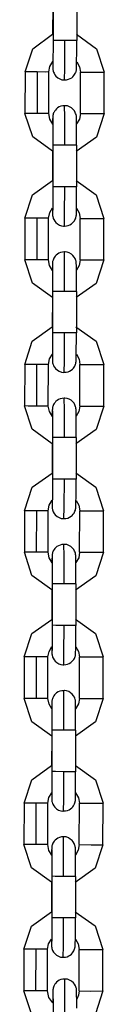
# Model space of a CAD drawing. Units: inches. Extents: x 110.2 to 189.2, y 55.5 to 154.4.
# Drawn here: x 132.1 to 132.3, y 144.9 to 147.4 of the extents above; entities that cross this region are included whole.
import ezdxf

# ---------------------------------------------------------------- set-up
doc = ezdxf.new("R2010")
doc.units = ezdxf.units.IN
doc.header["$MEASUREMENT"] = 0
doc.layers.add('Ebene 1', color=7, linetype='Continuous')

# ---------------------------------------------------------------- blocks, each defined once
blk = doc.blocks.new('block 2')
at = {"layer": 'Ebene 1', "color": 179, "lineweight": 25, "true_color": 0x1a171b}
for points in [[(132.1582, 147.4191), (132.1578, 147.3447)], [(132.1589, 147.4339), (132.1589, 147.3292)], [(132.2188, 147.4339), (132.2188, 147.3292)], [(132.0884, 147.2494), (132.1077, 147.3083), (132.1578, 147.3447)], [(132.2179, 147.3447), (132.2689, 147.3083), (132.2884, 147.2491)], [(132.1589, 147.3292), (132.1589, 147.3154), (132.1589, 147.3026), (132.1585, 147.2911), (132.1585, 147.2808), (132.1585, 147.2723), (132.1585, 147.2659), (132.1585, 147.2635), (132.1585, 147.2622), (132.1585, 147.2613)], [(132.1888, 147.3288), (132.1678, 147.3292), (132.1589, 147.3292)], [(132.1881, 147.2296), (132.1931, 147.2296), (132.198, 147.2308), (132.2023, 147.2325), (132.2062, 147.2349), (132.209, 147.2375), (132.2114, 147.2403), (132.2133, 147.2427), (132.215, 147.2456), (132.216, 147.248), (132.2171, 147.2501), (132.2174, 147.2522), (132.2179, 147.2539), (132.2179, 147.2551), (132.2181, 147.2558), (132.2181, 147.2565), (132.2181, 147.2568), (132.2181, 147.2572), (132.2181, 147.2579), (132.2181, 147.2585), (132.2181, 147.2589), (132.2186, 147.2622), (132.2186, 147.2659), (132.2186, 147.273), (132.2186, 147.2823), (132.2188, 147.2932), (132.2188, 147.3052), (132.2188, 147.3168), (132.2188, 147.3292)], [(132.1881, 147.2293), (132.1888, 147.2582), (132.1888, 147.3288)], [(132.2188, 147.3292), (132.21, 147.3288), (132.1888, 147.3288)], [(132.1484, 147.2494), (132.1508, 147.2632), (132.1582, 147.2756)], [(132.1582, 147.2734), (132.1582, 147.2649), (132.1582, 147.2625), (132.1582, 147.2604), (132.1582, 147.2592), (132.1582, 147.2579), (132.1582, 147.2572), (132.1585, 147.2565), (132.1585, 147.2558), (132.1585, 147.2546), (132.1589, 147.2532), (132.1592, 147.2515), (132.1604, 147.2487), (132.1614, 147.2463), (132.1635, 147.2423), (132.1663, 147.2389), (132.1709, 147.2349), (132.1759, 147.2318), (132.1811, 147.2299), (132.1864, 147.2293), (132.1875, 147.2293), (132.1881, 147.2296)], [(132.2188, 147.2752), (132.2259, 147.2628), (132.2283, 147.2491)], [(132.0884, 147.2494), (132.0879, 147.1443)], [(132.1184, 147.2494), (132.0972, 147.2494), (132.0884, 147.2494)], [(132.1484, 147.2494), (132.1394, 147.2491), (132.1184, 147.2494)], [(132.1184, 147.2494), (132.1184, 147.1443)], [(132.148, 147.1443), (132.1484, 147.2494)], [(132.2281, 147.1443), (132.2283, 147.2491)], [(132.2283, 147.2491), (132.2584, 147.2491), (132.2884, 147.2491)], [(132.288, 147.144), (132.2884, 147.2491)], [(132.1575, 147.0491), (132.1074, 147.0854), (132.0879, 147.1443)], [(132.1184, 147.1443), (132.0972, 147.1443), (132.0879, 147.1443)], [(132.148, 147.1443), (132.1394, 147.1443), (132.1184, 147.1443)], [(132.1582, 147.1175), (132.1508, 147.1299), (132.148, 147.1443)], [(132.1881, 147.164), (132.1833, 147.1636), (132.1783, 147.1626), (132.174, 147.1609), (132.1702, 147.1583), (132.1673, 147.156), (132.1649, 147.1531), (132.1632, 147.1507), (132.1614, 147.1478), (132.1604, 147.1457), (132.1595, 147.1433), (132.1589, 147.1414), (132.1585, 147.1393), (132.1585, 147.1387), (132.1582, 147.1376), (132.1582, 147.1373), (132.1582, 147.1366), (132.1582, 147.1361), (132.1582, 147.1359), (132.1582, 147.1352), (132.1582, 147.1343), (132.1578, 147.1312), (132.1578, 147.1273), (132.1578, 147.1195)], [(132.1885, 147.0639), (132.1885, 147.1347), (132.1881, 147.1643)], [(132.2186, 147.0639), (132.2186, 147.0777), (132.2186, 147.0906), (132.2186, 147.1023), (132.2186, 147.1128), (132.2181, 147.1216), (132.2181, 147.1285), (132.2181, 147.1312), (132.2181, 147.1333), (132.2181, 147.1343), (132.2181, 147.1354), (132.2181, 147.1361), (132.2179, 147.1373), (132.2179, 147.138), (132.2179, 147.1387), (132.2174, 147.1404), (132.2171, 147.1421), (132.216, 147.1447), (132.215, 147.1471), (132.2128, 147.1514), (132.21, 147.1548), (132.2055, 147.1583), (132.2005, 147.1616), (132.1952, 147.1636), (132.19, 147.164), (132.1892, 147.164), (132.1881, 147.164)], [(132.288, 147.144), (132.2686, 147.0847), (132.2174, 147.0486)], [(132.2281, 147.1443), (132.2255, 147.1302), (132.2181, 147.1178)], [(132.2281, 147.1443), (132.2584, 147.144), (132.288, 147.144)], [(132.1582, 147.1323), (132.1582, 147.1319), (132.1582, 147.1306), (132.1582, 147.1288), (132.1582, 147.1242), (132.1582, 147.1185), (132.1585, 147.1097), (132.1585, 147.0995), (132.1585, 147.0878), (132.1585, 147.0751), (132.1585, 147.0694), (132.1585, 147.0641)], [(132.1575, 147.0491), (132.1575, 146.9745)], [(132.1585, 147.0641), (132.1582, 146.959)], [(132.1885, 147.0639), (132.1673, 147.0639), (132.1585, 147.0641)], [(132.2186, 147.0639), (132.2097, 147.0639), (132.1885, 147.0639)], [(132.2186, 147.0639), (132.2181, 146.959)], [(132.0877, 146.8794), (132.107, 146.9383), (132.1575, 146.9745)], [(132.2174, 146.9745), (132.2682, 146.9387), (132.2877, 146.8789)], [(132.1582, 146.959), (132.1582, 146.9454), (132.1582, 146.9326), (132.1582, 146.9209), (132.1582, 146.9108), (132.1582, 146.9023), (132.1578, 146.8959), (132.1578, 146.8939), (132.1578, 146.892), (132.1578, 146.8913)], [(132.1885, 146.959), (132.1673, 146.959), (132.1582, 146.959)], [(132.1878, 146.8596), (132.1928, 146.8599), (132.1973, 146.861), (132.2016, 146.8627), (132.2055, 146.8649), (132.2083, 146.8673), (132.2107, 146.8701), (132.2128, 146.8727), (132.2143, 146.8754), (132.2154, 146.878), (132.2164, 146.8804), (132.2167, 146.8822), (132.2171, 146.8839), (132.2174, 146.8849), (132.2174, 146.8856), (132.2174, 146.8863), (132.2179, 146.8868), (132.2179, 146.8875), (132.2179, 146.8878), (132.2179, 146.8885), (132.2179, 146.8892), (132.2179, 146.892), (132.2179, 146.8963), (132.2181, 146.903), (132.2181, 146.9121), (132.2181, 146.923), (132.2181, 146.9354), (132.2181, 146.9468), (132.2181, 146.959)], [(132.1878, 146.8593), (132.1881, 146.8885), (132.1885, 146.959)], [(132.2181, 146.959), (132.2097, 146.959), (132.1885, 146.959)], [(132.1477, 146.8794), (132.1504, 146.8935), (132.1575, 146.9054)], [(132.1575, 146.9034), (132.1575, 146.8949), (132.1575, 146.8923), (132.1575, 146.8903), (132.1578, 146.8892), (132.1578, 146.8882), (132.1578, 146.8875), (132.1578, 146.8863), (132.1578, 146.8856), (132.1582, 146.8846), (132.1582, 146.8832), (132.1589, 146.8815), (132.1595, 146.8787), (132.1606, 146.8761), (132.1632, 146.8722), (132.1659, 146.8687), (132.1702, 146.8649), (132.1754, 146.862), (132.1804, 146.8599), (132.1857, 146.8593), (132.1868, 146.8593), (132.1878, 146.8596)], [(132.2181, 146.9051), (132.2252, 146.893), (132.2276, 146.8789)], [(132.118, 146.8794), (132.0968, 146.8794), (132.0877, 146.8794)], [(132.0877, 146.8794), (132.0877, 146.7743)], [(132.118, 146.8794), (132.1177, 146.7743)], [(132.1477, 146.8794), (132.1392, 146.8794), (132.118, 146.8794)], [(132.1477, 146.7743), (132.1477, 146.8794)], [(132.2276, 146.8789), (132.2581, 146.8789), (132.2877, 146.8789)], [(132.2276, 146.7743), (132.2276, 146.8789)], [(132.2877, 146.7743), (132.2877, 146.8789)], [(132.1875, 146.794), (132.1825, 146.7936), (132.178, 146.7926), (132.1738, 146.7907), (132.1699, 146.7883), (132.1671, 146.7859), (132.1642, 146.7833), (132.1625, 146.7805), (132.1611, 146.7781), (132.1599, 146.7757), (132.1589, 146.7731), (132.1585, 146.7714), (132.1578, 146.7697), (132.1578, 146.7685), (132.1578, 146.7676), (132.1575, 146.7671), (132.1575, 146.7669), (132.1575, 146.7661), (132.1575, 146.7657), (132.1575, 146.765), (132.1575, 146.7643), (132.1575, 146.7612), (132.1575, 146.7573), (132.1571, 146.7495)], [(132.2179, 146.6941), (132.2179, 146.7078), (132.2179, 146.7206), (132.2179, 146.7326), (132.2179, 146.7428), (132.2179, 146.7516), (132.2179, 146.7583), (132.2179, 146.7612), (132.2174, 146.7633), (132.2174, 146.7643), (132.2174, 146.7654), (132.2174, 146.7661), (132.2174, 146.7671), (132.2174, 146.7678), (132.2171, 146.7685), (132.2171, 146.7704), (132.2164, 146.7721), (132.2157, 146.7745), (132.2147, 146.7774), (132.2121, 146.7812), (132.2093, 146.7847), (132.2052, 146.7886), (132.1999, 146.7914), (132.1949, 146.7936), (132.1895, 146.7943), (132.1885, 146.794), (132.1875, 146.794)], [(132.1881, 146.6937), (132.1878, 146.7647), (132.1875, 146.7943)], [(132.1571, 146.6789), (132.1067, 146.7152), (132.0877, 146.7743)], [(132.1177, 146.7743), (132.0965, 146.7743), (132.0877, 146.7743)], [(132.1477, 146.7743), (132.1387, 146.7743), (132.1177, 146.7743)], [(132.1578, 146.7473), (132.1501, 146.76), (132.1477, 146.7743)], [(132.2877, 146.7743), (132.2679, 146.7146), (132.2171, 146.6786)], [(132.2276, 146.7743), (132.2248, 146.76), (132.2179, 146.7478)], [(132.2276, 146.7743), (132.2577, 146.7738), (132.2877, 146.7743)], [(132.1575, 146.7623), (132.1575, 146.7619), (132.1578, 146.7604), (132.1578, 146.7587), (132.1578, 146.7545), (132.1578, 146.7485), (132.1578, 146.7397), (132.1578, 146.7297), (132.1578, 146.7178), (132.1578, 146.7051), (132.1578, 146.6997), (132.1578, 146.6941)], [(132.1881, 146.6937), (132.1666, 146.6941), (132.1578, 146.6941)], [(132.1578, 146.6941), (132.1578, 146.589)], [(132.2179, 146.6941), (132.2093, 146.6937), (132.1881, 146.6937)], [(132.2179, 146.6941), (132.2179, 146.589)], [(132.1571, 146.6789), (132.1568, 146.6045)], [(132.0872, 146.5092), (132.1063, 146.5681), (132.1568, 146.6045)], [(132.2167, 146.6048), (132.2676, 146.5685), (132.2874, 146.5089)], [(132.1578, 146.589), (132.1578, 146.5752), (132.1575, 146.5625), (132.1575, 146.5509), (132.1575, 146.5406), (132.1575, 146.5323), (132.1575, 146.5259), (132.1575, 146.5237), (132.1571, 146.522), (132.1571, 146.5213)], [(132.1878, 146.589), (132.1666, 146.589), (132.1578, 146.589)], [(132.1871, 146.4896), (132.1921, 146.4898), (132.1969, 146.491), (132.2009, 146.4927), (132.2047, 146.4951), (132.208, 146.4972), (132.2104, 146.5001), (132.2121, 146.5025), (132.214, 146.5053), (132.215, 146.5079), (132.2157, 146.5104), (132.2164, 146.512), (132.2167, 146.5139), (132.2167, 146.5149), (132.2171, 146.5156), (132.2171, 146.5163), (132.2171, 146.5166), (132.2171, 146.5173), (132.2171, 146.5177), (132.2171, 146.5184), (132.2171, 146.5192), (132.2174, 146.522), (132.2174, 146.5263), (132.2174, 146.5332), (132.2174, 146.5421), (132.2174, 146.553), (132.2179, 146.5654), (132.2179, 146.5766), (132.2179, 146.589)], [(132.1871, 146.4891), (132.1875, 146.5184), (132.1878, 146.589)], [(132.2179, 146.589), (132.209, 146.589), (132.1878, 146.589)], [(132.1473, 146.5092), (132.1497, 146.5234), (132.1571, 146.5354)], [(132.1568, 146.5337), (132.1571, 146.5251), (132.1571, 146.5223), (132.1571, 146.5203), (132.1571, 146.5192), (132.1571, 146.518), (132.1571, 146.5173), (132.1571, 146.5163), (132.1575, 146.5156), (132.1575, 146.5149), (132.1578, 146.5132), (132.1582, 146.5113), (132.1589, 146.5089), (132.1604, 146.5061), (132.1625, 146.5022), (132.1652, 146.4987), (132.1699, 146.4949), (132.1747, 146.492), (132.18, 146.4898), (132.1854, 146.4891), (132.1861, 146.4896), (132.1871, 146.4896)], [(132.2179, 146.5351), (132.2248, 146.523), (132.2269, 146.5092)], [(132.0872, 146.5092), (132.087, 146.4045)], [(132.1172, 146.5092), (132.096, 146.5092), (132.0872, 146.5092)], [(132.1473, 146.5092), (132.1385, 146.5092), (132.1172, 146.5092)], [(132.1172, 146.5092), (132.1172, 146.4042)], [(132.1468, 146.4042), (132.1473, 146.5092)], [(132.2269, 146.5092), (132.2574, 146.5089), (132.2874, 146.5089)], [(132.2269, 146.4042), (132.2269, 146.5092)], [(132.287, 146.4042), (132.2874, 146.5089)], [(132.1871, 146.424), (132.1818, 146.4236), (132.1773, 146.4224), (132.173, 146.4207), (132.1692, 146.4183), (132.1663, 146.4162), (132.1639, 146.4133), (132.1621, 146.4109), (132.1604, 146.4081), (132.1592, 146.4055), (132.1582, 146.4031), (132.1578, 146.4014), (132.1575, 146.3995), (132.1571, 146.3985), (132.1571, 146.3978), (132.1571, 146.3971), (132.1571, 146.3967), (132.1571, 146.3961), (132.1571, 146.3957), (132.1568, 146.395), (132.1568, 146.3943), (132.1568, 146.3914), (132.1568, 146.3873), (132.1568, 146.3795)], [(132.2174, 146.3241), (132.2174, 146.3378), (132.2174, 146.3506), (132.2174, 146.3626), (132.2171, 146.3731), (132.2171, 146.3816), (132.2171, 146.3887), (132.2171, 146.3911), (132.2171, 146.3933), (132.2171, 146.3943), (132.2171, 146.3954), (132.2171, 146.3961), (132.2167, 146.3971), (132.2167, 146.3978), (132.2167, 146.3985), (132.2164, 146.4002), (132.216, 146.4021), (132.215, 146.4045), (132.214, 146.4074), (132.2119, 146.4112), (132.209, 146.4147), (132.2045, 146.4186), (132.1995, 146.4214), (132.1942, 146.4236), (132.1888, 146.4243), (132.1878, 146.424), (132.1871, 146.424)], [(132.1875, 146.3241), (132.1875, 146.395), (132.1871, 146.4243)], [(132.1564, 146.3089), (132.106, 146.3452), (132.087, 146.4045)], [(132.1172, 146.4042), (132.0958, 146.4042), (132.087, 146.4045)], [(132.1468, 146.4042), (132.1385, 146.4042), (132.1172, 146.4042)], [(132.1571, 146.3776), (132.1497, 146.39), (132.1468, 146.4042)], [(132.287, 146.4042), (132.2676, 146.3449), (132.2164, 146.3086)], [(132.2269, 146.4042), (132.2245, 146.39), (132.2171, 146.3781)], [(132.2269, 146.4042), (132.2574, 146.4042), (132.287, 146.4042)], [(132.1571, 146.3921), (132.1571, 146.3919), (132.1571, 146.3904), (132.1571, 146.3887), (132.1571, 146.3843), (132.1571, 146.3783), (132.1571, 146.3699), (132.1575, 146.3597), (132.1575, 146.3478), (132.1575, 146.3351), (132.1575, 146.3297), (132.1575, 146.3241)], [(132.1575, 146.3241), (132.1571, 146.219)], [(132.1875, 146.3241), (132.1663, 146.3241), (132.1575, 146.3241)], [(132.2174, 146.3241), (132.2086, 146.3241), (132.1875, 146.3241)], [(132.2174, 146.3241), (132.2171, 146.219)], [(132.1564, 146.3089), (132.1564, 146.2345)], [(132.0865, 146.1392), (132.106, 146.1985), (132.1564, 146.2345)], [(132.2164, 146.2348), (132.2672, 146.1985), (132.2865, 146.1392)], [(132.1571, 146.219), (132.1571, 146.2052), (132.1571, 146.1925), (132.1571, 146.1809), (132.1571, 146.1706), (132.1568, 146.1621), (132.1568, 146.1558), (132.1568, 146.1537), (132.1568, 146.152), (132.1568, 146.1513)], [(132.1875, 146.219), (132.1659, 146.219), (132.1571, 146.219)], [(132.1864, 146.1191), (132.1871, 146.1484), (132.1875, 146.219)], [(132.1868, 146.1194), (132.1916, 146.1199), (132.1962, 146.1208), (132.2005, 146.1227), (132.2045, 146.1251), (132.2073, 146.1275), (132.2097, 146.1301), (132.2119, 146.1329), (132.2133, 146.1354), (132.2143, 146.1377), (132.2154, 146.1403), (132.2157, 146.142), (132.216, 146.1437), (132.2164, 146.1449), (132.2164, 146.1459), (132.2164, 146.1463), (132.2164, 146.1466), (132.2164, 146.1473), (132.2167, 146.1477), (132.2167, 146.1484), (132.2167, 146.149), (132.2167, 146.1523), (132.2167, 146.1561), (132.2167, 146.1632), (132.2171, 146.1721), (132.2171, 146.183), (132.2171, 146.1954), (132.2171, 146.2069), (132.2171, 146.219)], [(132.2171, 146.219), (132.2086, 146.219), (132.1875, 146.219)], [(132.1466, 146.1392), (132.149, 146.1534), (132.1564, 146.1656)], [(132.1564, 146.1635), (132.1564, 146.1551), (132.1564, 146.1523), (132.1564, 146.1501), (132.1564, 146.149), (132.1564, 146.148), (132.1568, 146.1473), (132.1568, 146.1463), (132.1568, 146.1456), (132.1568, 146.1449), (132.1571, 146.143), (132.1575, 146.1413), (132.1585, 146.1389), (132.1595, 146.1361), (132.1618, 146.1322), (132.1645, 146.1287), (132.1692, 146.1248), (132.174, 146.122), (132.1794, 146.1199), (132.1847, 146.1194), (132.1857, 146.1194), (132.1868, 146.1194)], [(132.2171, 146.1649), (132.2241, 146.153), (132.2267, 146.1392)], [(132.117, 146.1392), (132.0953, 146.1392), (132.0865, 146.1392)], [(132.0865, 146.1392), (132.0865, 146.0345)], [(132.117, 146.1392), (132.1165, 146.034)], [(132.1466, 146.1392), (132.138, 146.1392), (132.117, 146.1392)], [(132.1466, 146.0345), (132.1466, 146.1392)], [(132.2262, 146.034), (132.2267, 146.1392)], [(132.2267, 146.1392), (132.2567, 146.1389), (132.2865, 146.1392)], [(132.2865, 146.034), (132.2865, 146.1392)], [(132.1864, 146.0538), (132.1814, 146.0538), (132.1766, 146.0524), (132.1726, 146.0507), (132.1687, 146.0486), (132.1656, 146.046), (132.1632, 146.0433), (132.1614, 146.0407), (132.1595, 146.0379), (132.1585, 146.0354), (132.1578, 146.0331), (132.1571, 146.0312), (132.1568, 146.0295), (132.1568, 146.0285), (132.1564, 146.0278), (132.1564, 146.0271), (132.1564, 146.0267), (132.1564, 146.0259), (132.1564, 146.0257), (132.1564, 146.025), (132.1564, 146.0245), (132.1564, 146.0214), (132.1561, 146.0171), (132.1561, 146.0093)], [(132.2167, 145.9541), (132.2167, 145.9678), (132.2167, 145.9809), (132.2167, 145.9925), (132.2167, 146.003), (132.2167, 146.0119), (132.2167, 146.0185), (132.2164, 146.0211), (132.2164, 146.0231), (132.2164, 146.0243), (132.2164, 146.0257), (132.2164, 146.0259), (132.2164, 146.0271), (132.216, 146.0278), (132.216, 146.0288), (132.2157, 146.0302), (132.2154, 146.0319), (132.2147, 146.0347), (132.2135, 146.0373), (132.2112, 146.0412), (132.2083, 146.0447), (132.204, 146.0486), (132.1988, 146.0514), (132.1938, 146.0534), (132.1881, 146.0541), (132.1875, 146.0541), (132.1864, 146.0538)], [(132.1871, 145.9541), (132.1868, 146.025), (132.1864, 146.0541)], [(132.1558, 145.9391), (132.1056, 145.9756), (132.0865, 146.0345)], [(132.1165, 146.034), (132.0953, 146.0345), (132.0865, 146.0345)], [(132.1466, 146.0345), (132.1377, 146.034), (132.1165, 146.034)], [(132.1568, 146.0076), (132.149, 146.0199), (132.1466, 146.0345)], [(132.1564, 146.0221), (132.1564, 146.0218), (132.1564, 146.0207), (132.1564, 146.019), (132.1568, 146.0143), (132.1568, 146.0083), (132.1568, 145.9999), (132.1568, 145.9897), (132.1568, 145.9777), (132.1568, 145.9653), (132.1568, 145.9596), (132.1568, 145.9541)], [(132.2865, 146.034), (132.2669, 145.9749), (132.2157, 145.9384)], [(132.2262, 146.034), (132.2238, 146.0199), (132.2164, 146.008)], [(132.2262, 146.034), (132.2567, 146.034), (132.2865, 146.034)], [(132.1568, 145.9541), (132.1564, 145.8493)], [(132.1871, 145.9541), (132.1656, 145.9541), (132.1568, 145.9541)], [(132.2167, 145.9541), (132.208, 145.9541), (132.1871, 145.9541)], [(132.2167, 145.9541), (132.2167, 145.8488)], [(132.1558, 145.9391), (132.1558, 145.8643)], [(132.0858, 145.7694), (132.1053, 145.8285), (132.1558, 145.8643)], [(132.1564, 145.8493), (132.1564, 145.8355), (132.1564, 145.8225), (132.1564, 145.8111), (132.1564, 145.8006), (132.1564, 145.7921), (132.1564, 145.7858), (132.1561, 145.7837), (132.1561, 145.7823), (132.1561, 145.7811)], [(132.1868, 145.8488), (132.1656, 145.8488), (132.1564, 145.8493)], [(132.1861, 145.7494), (132.1909, 145.7498), (132.1955, 145.7508), (132.1999, 145.7525), (132.2036, 145.7551), (132.2066, 145.7575), (132.2093, 145.7604), (132.2112, 145.7627), (132.2128, 145.7656), (132.214, 145.7677), (132.2147, 145.7703), (132.2154, 145.772), (132.2157, 145.774), (132.2157, 145.7747), (132.2157, 145.7758), (132.216, 145.7763), (132.216, 145.777), (132.216, 145.7773), (132.216, 145.7777), (132.216, 145.7784), (132.216, 145.779), (132.216, 145.7823), (132.2164, 145.7861), (132.2164, 145.7932), (132.2164, 145.802), (132.2164, 145.8133), (132.2164, 145.8252), (132.2164, 145.8369), (132.2167, 145.8488)], [(132.1861, 145.7494), (132.1864, 145.7784), (132.1868, 145.8488)], [(132.2167, 145.8488), (132.208, 145.8488), (132.1868, 145.8488)], [(132.2157, 145.8648), (132.2665, 145.8285), (132.2858, 145.7692)], [(132.1461, 145.7692), (132.1487, 145.7832), (132.1561, 145.7956)], [(132.1558, 145.7935), (132.1558, 145.7851), (132.1561, 145.7823), (132.1561, 145.7801), (132.1561, 145.779), (132.1561, 145.778), (132.1561, 145.7773), (132.1561, 145.7763), (132.1564, 145.7754), (132.1564, 145.7747), (132.1568, 145.773), (132.1571, 145.7713), (132.1578, 145.7687), (132.1589, 145.7663), (132.1614, 145.762), (132.1642, 145.7585), (132.1685, 145.7551), (132.1738, 145.7518), (132.1787, 145.7498), (132.184, 145.7494), (132.1849, 145.7494), (132.1861, 145.7494)], [(132.2164, 145.7949), (132.2235, 145.783), (132.2259, 145.7692)], [(132.1163, 145.7692), (132.0951, 145.7692), (132.0858, 145.7694)], [(132.0858, 145.7694), (132.0858, 145.6643)], [(132.1461, 145.7692), (132.1373, 145.7692), (132.1163, 145.7692)], [(132.1163, 145.7692), (132.1163, 145.6643)], [(132.1459, 145.6643), (132.1461, 145.7692)], [(132.2259, 145.7692), (132.2562, 145.7692), (132.2858, 145.7692)], [(132.2259, 145.664), (132.2259, 145.7692)], [(132.2858, 145.664), (132.2858, 145.7692)], [(132.1857, 145.6838), (132.1807, 145.6838), (132.1761, 145.6828), (132.1719, 145.6809), (132.168, 145.6784), (132.1652, 145.676), (132.1628, 145.6731), (132.1606, 145.6707), (132.1592, 145.6678), (132.1582, 145.6655), (132.1571, 145.6633), (132.1568, 145.6612), (132.1564, 145.6595), (132.1561, 145.6583), (132.1561, 145.6576), (132.1561, 145.6569), (132.1561, 145.6567), (132.1558, 145.6562), (132.1558, 145.6555), (132.1558, 145.6548), (132.1558, 145.6545), (132.1558, 145.6514), (132.1558, 145.6474), (132.1554, 145.6393)], [(132.216, 145.5841), (132.216, 145.5977), (132.216, 145.6108), (132.216, 145.6223), (132.216, 145.633), (132.216, 145.6418), (132.216, 145.6485), (132.216, 145.6509), (132.216, 145.6531), (132.216, 145.6542), (132.2157, 145.6555), (132.2157, 145.6562), (132.2157, 145.6574), (132.2157, 145.6581), (132.2157, 145.6588), (132.2154, 145.6602), (132.215, 145.6619), (132.214, 145.6647), (132.2128, 145.6671), (132.2107, 145.671), (132.2076, 145.6747), (132.2033, 145.6784), (132.1985, 145.6817), (132.1931, 145.6834), (132.1878, 145.6841), (132.1868, 145.6841), (132.1857, 145.6838)], [(132.1864, 145.5841), (132.1864, 145.6548), (132.1861, 145.6841)], [(132.1554, 145.5692), (132.1049, 145.6054), (132.0858, 145.6643)], [(132.1163, 145.6643), (132.0946, 145.6643), (132.0858, 145.6643)], [(132.1459, 145.6643), (132.1373, 145.6643), (132.1163, 145.6643)], [(132.1561, 145.6376), (132.1487, 145.65), (132.1459, 145.6643)], [(132.1561, 145.6523), (132.1561, 145.6516), (132.1561, 145.6507), (132.1561, 145.6488), (132.1561, 145.6443), (132.1561, 145.6387), (132.1561, 145.6297), (132.1561, 145.6195), (132.1561, 145.608), (132.1561, 145.5952), (132.1561, 145.5896), (132.1561, 145.5841)], [(132.2858, 145.664), (132.2662, 145.6047), (132.2154, 145.5687)], [(132.2259, 145.664), (132.2235, 145.6502), (132.216, 145.638)], [(132.2259, 145.664), (132.256, 145.664), (132.2858, 145.664)], [(132.1864, 145.5841), (132.1652, 145.5841), (132.1561, 145.5841)], [(132.1561, 145.5841), (132.1561, 145.4791)], [(132.216, 145.5841), (132.2076, 145.5841), (132.1864, 145.5841)], [(132.216, 145.5841), (132.216, 145.4788)], [(132.1554, 145.5692), (132.1551, 145.4947)], [(132.0855, 145.3994), (132.1049, 145.4583), (132.1551, 145.4947)], [(132.1561, 145.4791), (132.1561, 145.4655), (132.1561, 145.4528), (132.1561, 145.4411), (132.1558, 145.4309), (132.1558, 145.4223), (132.1558, 145.4161), (132.1558, 145.4135), (132.1558, 145.4121), (132.1558, 145.4115)], [(132.1861, 145.4788), (132.1649, 145.4791), (132.1561, 145.4791)], [(132.1854, 145.3796), (132.1902, 145.3796), (132.1952, 145.3808), (132.1995, 145.3825), (132.2033, 145.3849), (132.2062, 145.3875), (132.2086, 145.3903), (132.2104, 145.3928), (132.2121, 145.3956), (132.2133, 145.3977), (132.2143, 145.4001), (132.2147, 145.4023), (132.215, 145.404), (132.2154, 145.4051), (132.2154, 145.4058), (132.2154, 145.4065), (132.2154, 145.4068), (132.2154, 145.4071), (132.2154, 145.408), (132.2154, 145.4082), (132.2157, 145.4089), (132.2157, 145.4121), (132.2157, 145.4161), (132.2157, 145.423), (132.2157, 145.4323), (132.216, 145.4431), (132.216, 145.4552), (132.216, 145.4669), (132.216, 145.4788)], [(132.1854, 145.3794), (132.1861, 145.4082), (132.1861, 145.4788)], [(132.216, 145.4788), (132.2073, 145.4788), (132.1861, 145.4788)], [(132.2154, 145.4947), (132.2662, 145.4583), (132.2855, 145.399)], [(132.1454, 145.3994), (132.148, 145.4132), (132.1554, 145.4256)], [(132.1554, 145.4235), (132.1554, 145.4149), (132.1554, 145.4125), (132.1554, 145.4104), (132.1554, 145.4094), (132.1554, 145.408), (132.1554, 145.4071), (132.1558, 145.4061), (132.1558, 145.4054), (132.1558, 145.4047), (132.1561, 145.4034), (132.1564, 145.4016), (132.1575, 145.3987), (132.1585, 145.3963), (132.1606, 145.3923), (132.1635, 145.3889), (132.168, 145.3849), (132.173, 145.3818), (132.1783, 145.3801), (132.1835, 145.3794), (132.1847, 145.3794), (132.1854, 145.3796)], [(132.216, 145.4252), (132.2231, 145.4128), (132.2255, 145.399)], [(132.0855, 145.3994), (132.0851, 145.2943)], [(132.1154, 145.399), (132.0943, 145.3994), (132.0855, 145.3994)], [(132.1454, 145.3994), (132.1366, 145.399), (132.1154, 145.399)], [(132.1154, 145.399), (132.1154, 145.2943)], [(132.1454, 145.2943), (132.1454, 145.3994)], [(132.2252, 145.2943), (132.2255, 145.399)], [(132.2255, 145.399), (132.2555, 145.399), (132.2855, 145.399)], [(132.2851, 145.294), (132.2855, 145.399)], [(132.1854, 145.3141), (132.1804, 145.3138), (132.1754, 145.3126), (132.1713, 145.3109), (132.1673, 145.3084), (132.1645, 145.306), (132.1621, 145.3031), (132.1604, 145.3007), (132.1585, 145.2978), (132.1575, 145.2957), (132.1568, 145.2933), (132.1561, 145.2912), (132.1558, 145.2893), (132.1558, 145.2886), (132.1554, 145.2876), (132.1554, 145.2873), (132.1554, 145.2866), (132.1554, 145.2862), (132.1554, 145.2859), (132.1554, 145.2852), (132.1554, 145.2845), (132.1551, 145.2812), (132.1551, 145.2774), (132.1551, 145.2697)], [(132.2157, 145.2139), (132.2157, 145.2277), (132.2157, 145.2406), (132.2157, 145.2523), (132.2157, 145.263), (132.2157, 145.2718), (132.2154, 145.2785), (132.2154, 145.2812), (132.2154, 145.2833), (132.2154, 145.2845), (132.2154, 145.2854), (132.2154, 145.2862), (132.2154, 145.2873), (132.215, 145.2879), (132.215, 145.2886), (132.2147, 145.2905), (132.2143, 145.2919), (132.2135, 145.2947), (132.2121, 145.2971), (132.21, 145.3014), (132.2073, 145.3048), (132.2026, 145.3084), (132.1976, 145.3115), (132.1924, 145.3138), (132.1871, 145.3141), (132.1864, 145.3141), (132.1854, 145.3141)], [(132.1857, 145.2139), (132.1857, 145.2847), (132.1854, 145.3141)], [(132.1547, 145.1991), (132.1046, 145.2354), (132.0851, 145.2943)], [(132.1154, 145.2943), (132.0943, 145.2943), (132.0851, 145.2943)], [(132.1454, 145.2943), (132.1366, 145.2943), (132.1154, 145.2943)], [(132.1554, 145.2674), (132.148, 145.2798), (132.1454, 145.2943)], [(132.1554, 145.2823), (132.1554, 145.2819), (132.1554, 145.2805), (132.1554, 145.2788), (132.1554, 145.2743), (132.1554, 145.2685), (132.1558, 145.2597), (132.1558, 145.2495), (132.1558, 145.2378), (132.1558, 145.2251), (132.1558, 145.2196), (132.1558, 145.2142)], [(132.2851, 145.294), (132.2658, 145.2347), (132.2147, 145.1987)], [(132.2252, 145.2943), (132.2228, 145.2802), (132.2154, 145.2678)], [(132.2252, 145.2943), (132.2555, 145.294), (132.2851, 145.294)], [(132.1558, 145.2142), (132.1554, 145.109)], [(132.1857, 145.2139), (132.1645, 145.2139), (132.1558, 145.2142)], [(132.2157, 145.2139), (132.2069, 145.2139), (132.1857, 145.2139)], [(132.2157, 145.2139), (132.2154, 145.109)], [(132.1547, 145.1991), (132.1547, 145.1246)], [(132.0848, 145.0294), (132.1043, 145.0883), (132.1547, 145.1246)], [(132.2147, 145.1246), (132.2655, 145.0886), (132.2848, 145.029)], [(132.1554, 145.109), (132.1554, 145.0954), (132.1554, 145.0826), (132.1554, 145.0709), (132.1554, 145.0607), (132.1554, 145.0523), (132.1551, 145.0459), (132.1551, 145.0435), (132.1551, 145.0421), (132.1551, 145.0414)], [(132.1857, 145.109), (132.1645, 145.109), (132.1554, 145.109)], [(132.1849, 145.0096), (132.19, 145.0096), (132.1945, 145.0106), (132.1988, 145.0127), (132.2026, 145.0149), (132.2055, 145.0173), (132.208, 145.0203), (132.21, 145.0227), (132.2114, 145.0254), (132.2126, 145.028), (132.2135, 145.0304), (132.214, 145.0321), (132.2143, 145.0339), (132.2147, 145.0351), (132.2147, 145.0358), (132.2147, 145.0365), (132.215, 145.0368), (132.215, 145.0371), (132.215, 145.0378), (132.215, 145.0385), (132.215, 145.0389), (132.215, 145.0421), (132.215, 145.0463), (132.2154, 145.053), (132.2154, 145.0621), (132.2154, 145.0731), (132.2154, 145.0854), (132.2154, 145.0967), (132.2154, 145.109)], [(132.1849, 145.0092), (132.1854, 145.0385), (132.1857, 145.109)], [(132.2154, 145.109), (132.2069, 145.1088), (132.1857, 145.109)], [(132.1447, 145.0294), (132.1477, 145.0435), (132.1547, 145.0554)], [(132.1547, 145.0533), (132.1547, 145.0449), (132.1547, 145.0425), (132.1547, 145.0404), (132.1551, 145.0392), (132.1551, 145.0378), (132.1551, 145.0371), (132.1551, 145.0365), (132.1551, 145.0358), (132.1554, 145.0347), (132.1554, 145.0332), (132.1561, 145.0315), (132.1568, 145.0287), (132.1578, 145.0261), (132.1604, 145.0223), (132.1632, 145.0187), (132.1673, 145.0149), (132.1726, 145.0118), (132.1776, 145.0099), (132.1828, 145.0092), (132.184, 145.0092), (132.1849, 145.0096)], [(132.2154, 145.0552), (132.2224, 145.0432), (132.2248, 145.029)], [(132.1151, 145.0294), (132.0939, 145.0294), (132.0848, 145.0294)], [(132.0848, 145.0294), (132.0848, 144.9243)], [(132.1151, 145.0294), (132.1148, 144.9243)], [(132.1447, 145.0294), (132.1363, 145.0294), (132.1151, 145.0294)], [(132.1447, 144.9243), (132.1447, 145.0294)], [(132.2248, 145.029), (132.2553, 145.029), (132.2848, 145.029)], [(132.2248, 144.9243), (132.2248, 145.029)], [(132.2848, 144.9243), (132.2848, 145.029)], [(132.1885, 144.9539), (132.1835, 144.9539), (132.1787, 144.9529), (132.1745, 144.951), (132.1706, 144.9486), (132.1678, 144.9462), (132.1652, 144.9433), (132.1635, 144.9409), (132.1618, 144.9381), (132.1606, 144.9359), (132.1599, 144.9334), (132.1592, 144.9314), (132.1589, 144.9295), (132.1589, 144.9284), (132.1585, 144.9278), (132.1585, 144.9274), (132.1585, 144.9267), (132.1585, 144.9264), (132.1585, 144.926), (132.1585, 144.9253), (132.1585, 144.9245), (132.1582, 144.9214), (132.1582, 144.9176), (132.1582, 144.9105), (132.1582, 144.9016), (132.1582, 144.8957)], [(132.2188, 144.8809), (132.2188, 144.8924), (132.2188, 144.9031), (132.2186, 144.9119), (132.2186, 144.9186), (132.2186, 144.9214), (132.2186, 144.9231), (132.2186, 144.9245), (132.2186, 144.9257), (132.2186, 144.9264), (132.2181, 144.9274), (132.2181, 144.9281), (132.2181, 144.9288), (132.2179, 144.9305), (132.2174, 144.9321), (132.2164, 144.9348), (132.2154, 144.9372), (132.2133, 144.9412), (132.2104, 144.9448), (132.2059, 144.9486), (132.2009, 144.9517), (132.1955, 144.9536), (132.1902, 144.9543), (132.1895, 144.9543), (132.1885, 144.9539)], [(132.1888, 144.854), (132.1888, 144.925), (132.1885, 144.9543)], [(132.1578, 144.828), (132.1049, 144.864), (132.0848, 144.9243)], [(132.1148, 144.9243), (132.0936, 144.9243), (132.0848, 144.9243)], [(132.1447, 144.9243), (132.1359, 144.9243), (132.1148, 144.9243)], [(132.1582, 144.8942), (132.1484, 144.9076), (132.1447, 144.9243)], [(132.1585, 144.9224), (132.1585, 144.9217), (132.1585, 144.9207), (132.1585, 144.919), (132.1585, 144.9143), (132.1585, 144.9088), (132.1589, 144.9), (132.1589, 144.8897), (132.1589, 144.878), (132.1589, 144.8654), (132.1589, 144.8597), (132.1589, 144.854)], [(132.2848, 144.9243), (132.2662, 144.8664), (132.2179, 144.8297)], [(132.2248, 144.9243), (132.2231, 144.9133), (132.2188, 144.9031)], [(132.2248, 144.9243), (132.2548, 144.9238), (132.2848, 144.9243)]]:
    blk.add_lwpolyline(points, dxfattribs=at)

msp = doc.modelspace()

# ---------------------------------------------------------------- block references
at = {"layer": 'Ebene 1'}
msp.add_blockref('block 2', (0, 0), dxfattribs=at)

doc.saveas('drawing.dxf')
